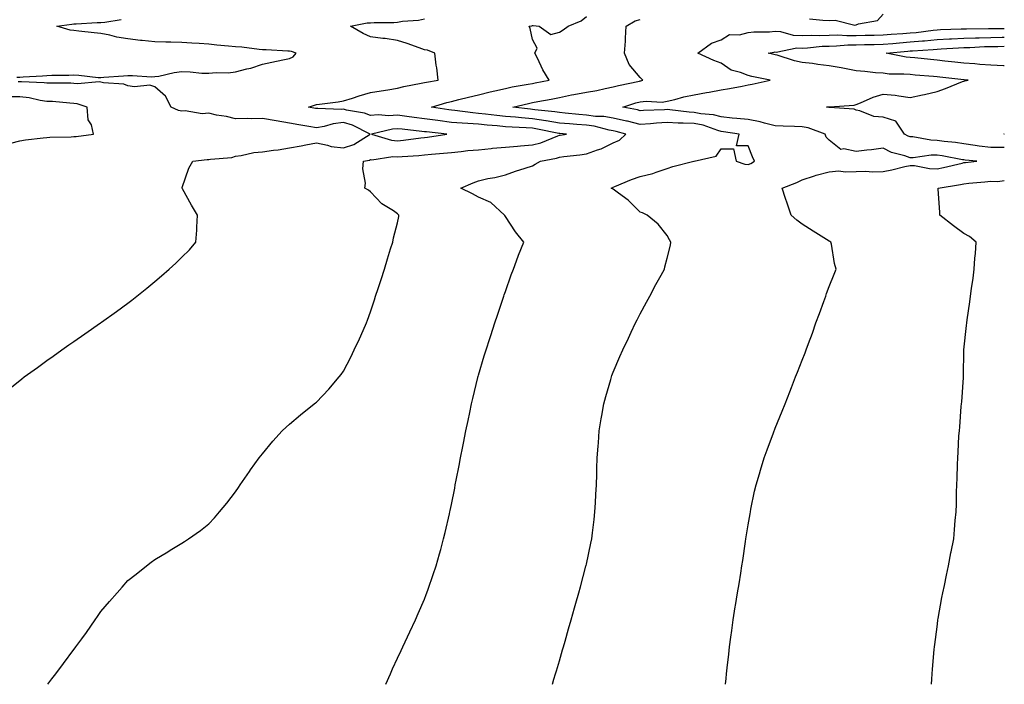
# Model space of a CAD drawing. Units: inches. Extents: x 910403 to 913043, y 7321658 to 7324298.
# Drawn here: x 912678 to 913043, y 7321658 to 7321904 of the extents above; entities that cross this region are included whole.
import ezdxf

# ---------------------------------------------------------------- set-up
doc = ezdxf.new("R2010")
doc.units = ezdxf.units.IN
doc.header["$MEASUREMENT"] = 0
doc.layers.add('Contour_91047321', color=7, linetype='Continuous', true_color=0x4601cc)

msp = doc.modelspace()

# ---------------------------------------------------------------- linework, layer by layer
at = {"layer": 'Contour_91047321'}
for points in [[(912676.98, 7321882.99, 3323), (912678.05, 7321883.04, 3323), (912679.25, 7321883.12, 3323), (912686.4, 7321883.57, 3323), (912688.05, 7321883.67, 3323), (912689.87, 7321883.74, 3323), (912696.19, 7321883.78, 3323), (912698.05, 7321883.85, 3323), (912699.94, 7321883.81, 3323), (912707.03, 7321882.94, 3323), (912708.05, 7321882.92, 3323), (912709.13, 7321883, 3323), (912716.48, 7321883.49, 3323), (912718.05, 7321883.6, 3323), (912719.81, 7321883.68, 3323), (912726.81, 7321883.16, 3323), (912728.05, 7321883.23, 3323), (912729.58, 7321883.45, 3323), (912735.22, 7321884.75, 3323), (912738.05, 7321885.09, 3323), (912741.19, 7321885.06, 3323), (912745.48, 7321884.49, 3323), (912748.05, 7321884.45, 3323), (912750.85, 7321884.72, 3323), (912755.28, 7321884.69, 3323), (912758.05, 7321885.03, 3323), (912762.23, 7321886.1, 3323), (912763.66, 7321886.31, 3323), (912768.05, 7321887.84, 3323), (912771.42, 7321888.55, 3323), (912775.55, 7321889.42, 3323), (912778.05, 7321889.95, 3323), (912779.39, 7321890.58, 3323), (912780.5, 7321891.92, 3323), (912778.73, 7321892.6, 3323), (912778.05, 7321892.7, 3323), (912777.33, 7321892.64, 3323), (912769.34, 7321893.21, 3323), (912768.05, 7321893.13, 3323), (912766.74, 7321893.23, 3323), (912760.3, 7321894.17, 3323), (912758.05, 7321894.32, 3323), (912755.4, 7321894.57, 3323), (912751.08, 7321894.95, 3323), (912748.05, 7321895.24, 3323), (912744.49, 7321895.48, 3323), (912741.76, 7321895.63, 3323), (912738.05, 7321895.89, 3323), (912733.98, 7321895.99, 3323), (912732.15, 7321896.02, 3323), (912728.05, 7321896.13, 3323), (912723.35, 7321896.62, 3323), (912722.81, 7321896.68, 3323), (912718.05, 7321897.18, 3323), (912713.95, 7321897.82, 3323), (912711.42, 7321898.55, 3323), (912708.05, 7321899.21, 3323), (912705.57, 7321899.44, 3323), (912699.88, 7321900.09, 3323), (912698.05, 7321900.27, 3323), (912696.64, 7321900.51, 3323), (912691.79, 7321901.92, 3323), (912697.31, 7321902.66, 3323), (912698.05, 7321902.74, 3323), (912698.92, 7321902.79, 3323), (912706.74, 7321903.23, 3323), (912708.05, 7321903.32, 3323), (912709.55, 7321903.42, 3323), (912715.61, 7321904.36, 3323)], [(912688.36, 7321658, 3322), (912689.96, 7321660.01, 3322), (912691.43, 7321661.92, 3322), (912694.28, 7321665.69, 3322), (912698.05, 7321670.88, 3322), (912698.5, 7321671.47, 3322), (912698.85, 7321671.92, 3322), (912701.03, 7321674.9, 3322), (912702.75, 7321677.22, 3322), (912705.96, 7321681.92, 3322), (912706.82, 7321683.15, 3322), (912708.05, 7321684.94, 3322), (912711.3, 7321688.67, 3322), (912714.11, 7321691.92, 3322), (912715.96, 7321694.01, 3322), (912718.05, 7321696.46, 3322), (912721.13, 7321698.84, 3322), (912724.96, 7321701.92, 3322), (912726.72, 7321703.25, 3322), (912728.05, 7321704.31, 3322), (912732.88, 7321707.09, 3322), (912733.8, 7321707.67, 3322), (912738.05, 7321710.28, 3322), (912739.07, 7321710.9, 3322), (912740.54, 7321711.92, 3322), (912744.99, 7321714.98, 3322), (912748.05, 7321717.45, 3322), (912750.22, 7321719.75, 3322), (912752.03, 7321721.92, 3322), (912754.82, 7321725.15, 3322), (912758.05, 7321729.28, 3322), (912759.07, 7321730.9, 3322), (912759.69, 7321731.92, 3322), (912763.14, 7321736.83, 3322), (912763.56, 7321737.43, 3322), (912766.71, 7321741.92, 3322), (912767.32, 7321742.65, 3322), (912768.05, 7321743.48, 3322), (912771.85, 7321748.12, 3322), (912775.26, 7321751.92, 3322), (912776.72, 7321753.25, 3322), (912778.05, 7321754.36, 3322), (912782.13, 7321757.84, 3322), (912787.16, 7321761.92, 3322), (912787.66, 7321762.31, 3322), (912788.05, 7321762.61, 3322), (912792.58, 7321767.39, 3322), (912796.39, 7321771.92, 3322), (912797.14, 7321772.83, 3322), (912798.05, 7321774.11, 3322), (912800.72, 7321779.25, 3322), (912801.93, 7321781.92, 3322), (912803.93, 7321786.04, 3322), (912805.26, 7321789.13, 3322), (912806.52, 7321791.92, 3322), (912806.96, 7321793.01, 3322), (912808.05, 7321796.05, 3322), (912809.48, 7321800.49, 3322), (912809.95, 7321801.92, 3322), (912810.88, 7321804.75, 3322), (912811.93, 7321808.04, 3322), (912813.25, 7321811.92, 3322), (912814.31, 7321815.66, 3322), (912815.49, 7321819.36, 3322), (912816.26, 7321821.92, 3322), (912816.52, 7321823.45, 3322), (912818.05, 7321829.04, 3322), (912818.54, 7321831.43, 3322), (912818.59, 7321831.92, 3322), (912818.28, 7321832.15, 3322), (912818.05, 7321832.38, 3322), (912816.54, 7321833.43, 3322), (912812.27, 7321836.14, 3322), (912808.05, 7321840.59, 3322), (912807.27, 7321841.14, 3322), (912805.92, 7321841.92, 3322), (912806.2, 7321843.77, 3322), (912805.18, 7321849.05, 3322), (912805.41, 7321851.92, 3322), (912807.66, 7321852.31, 3322), (912808.05, 7321852.51, 3322), (912808.58, 7321852.45, 3322), (912816.37, 7321853.6, 3322), (912818.05, 7321853.49, 3322), (912819.78, 7321853.65, 3322), (912825.96, 7321854.01, 3322), (912828.05, 7321854.22, 3322), (912830.63, 7321854.5, 3322), (912835.15, 7321854.82, 3322), (912838.05, 7321855.16, 3322), (912841.61, 7321855.48, 3322), (912844.15, 7321855.82, 3322), (912848.05, 7321856.15, 3322), (912852.74, 7321856.61, 3322), (912853.31, 7321856.66, 3322), (912858.05, 7321857.14, 3322), (912862.48, 7321857.49, 3322), (912863.7, 7321857.57, 3322), (912868.05, 7321857.9, 3322), (912871.22, 7321858.75, 3322), (912877.46, 7321861.33, 3322), (912878.05, 7321861.53, 3322), (912878.4, 7321861.57, 3322), (912880.75, 7321861.92, 3322), (912878.22, 7321862.09, 3322), (912878.05, 7321862.11, 3322), (912877.83, 7321862.14, 3322), (912869.94, 7321863.81, 3322), (912868.05, 7321864.1, 3322), (912865.7, 7321864.27, 3322), (912860.58, 7321864.45, 3322), (912858.05, 7321864.65, 3322), (912855.01, 7321864.96, 3322), (912851.33, 7321865.2, 3322), (912848.05, 7321865.55, 3322), (912844.11, 7321865.86, 3322), (912842.05, 7321865.92, 3322), (912838.05, 7321866.27, 3322), (912833.06, 7321866.91, 3322), (912833.04, 7321866.91, 3322), (912828.05, 7321867.58, 3322), (912824.18, 7321868.05, 3322), (912821.53, 7321868.44, 3322), (912818.05, 7321868.89, 3322), (912814.81, 7321868.68, 3322), (912810.93, 7321869.04, 3322), (912808.05, 7321868.78, 3322), (912805.82, 7321869.69, 3322), (912799.19, 7321870.78, 3322), (912798.05, 7321871.11, 3322), (912797.14, 7321871.01, 3322), (912788.5, 7321871.47, 3322), (912788.05, 7321871.4, 3322), (912787.6, 7321871.47, 3322), (912785.1, 7321871.92, 3322), (912787.27, 7321872.7, 3322), (912788.05, 7321872.84, 3322), (912789.15, 7321873.02, 3322), (912796.11, 7321873.86, 3322), (912798.05, 7321874.22, 3322), (912801.42, 7321875.29, 3322), (912803.8, 7321876.17, 3322), (912808.05, 7321877.32, 3322), (912811.99, 7321877.98, 3322), (912814.49, 7321878.36, 3322), (912818.05, 7321878.94, 3322), (912820.4, 7321879.57, 3322), (912826.88, 7321880.75, 3322), (912828.05, 7321881.03, 3322), (912828.76, 7321881.21, 3322), (912833.12, 7321881.92, 3322), (912832.59, 7321886.46, 3322), (912832.44, 7321887.53, 3322), (912831.89, 7321891.92, 3322), (912829.12, 7321892.99, 3322), (912828.05, 7321893.22, 3322), (912826.1, 7321893.87, 3322), (912821.68, 7321895.55, 3322), (912818.05, 7321896.6, 3322), (912813.52, 7321897.39, 3322), (912812.58, 7321897.39, 3322), (912808.05, 7321897.98, 3322), (912805.33, 7321899.2, 3322), (912800.67, 7321901.92, 3322), (912806.86, 7321903.11, 3322), (912808.05, 7321903.11, 3322), (912809.39, 7321903.26, 3322), (912816.7, 7321903.27, 3322), (912818.05, 7321903.47, 3322), (912819.89, 7321903.76, 3322), (912825.79, 7321904.18, 3322), (912828.05, 7321904.62, 3322)], [(912813.72, 7321658, 3321), (912815.4, 7321661.92, 3321), (912816.22, 7321663.75, 3321), (912818.05, 7321667.67, 3321), (912819.4, 7321670.57, 3321), (912820.03, 7321671.92, 3321), (912821.76, 7321675.63, 3321), (912822.58, 7321677.39, 3321), (912824.71, 7321681.92, 3321), (912825.72, 7321684.25, 3321), (912828.05, 7321689.61, 3321), (912828.71, 7321691.26, 3321), (912828.97, 7321691.92, 3321), (912829.44, 7321693.31, 3321), (912831.31, 7321698.66, 3321), (912832.4, 7321701.92, 3321), (912833.65, 7321706.32, 3321), (912834.06, 7321707.93, 3321), (912835.16, 7321711.92, 3321), (912835.75, 7321714.22, 3321), (912837.28, 7321721.15, 3321), (912837.47, 7321721.92, 3321), (912837.58, 7321722.39, 3321), (912838.05, 7321724.67, 3321), (912839.24, 7321730.73, 3321), (912839.44, 7321731.92, 3321), (912839.76, 7321733.63, 3321), (912840.88, 7321739.09, 3321), (912841.4, 7321741.92, 3321), (912842.26, 7321746.13, 3321), (912842.54, 7321747.43, 3321), (912843.43, 7321751.92, 3321), (912844.24, 7321755.73, 3321), (912844.87, 7321758.74, 3321), (912845.54, 7321761.92, 3321), (912846.01, 7321763.96, 3321), (912847.81, 7321771.68, 3321), (912847.87, 7321771.92, 3321), (912847.91, 7321772.06, 3321), (912848.05, 7321772.54, 3321), (912850.22, 7321779.75, 3321), (912850.89, 7321781.92, 3321), (912852.27, 7321786.14, 3321), (912852.66, 7321787.31, 3321), (912854.18, 7321791.92, 3321), (912855.15, 7321794.82, 3321), (912857.22, 7321801.09, 3321), (912857.49, 7321801.92, 3321), (912857.63, 7321802.34, 3321), (912858.05, 7321803.58, 3321), (912860.21, 7321809.76, 3321), (912861.02, 7321811.92, 3321), (912862.8, 7321816.67, 3321), (912862.93, 7321817.04, 3321), (912864.88, 7321821.92, 3321), (912861.78, 7321825.65, 3321), (912858.05, 7321831.34, 3321), (912857.84, 7321831.71, 3321), (912857.75, 7321831.92, 3321), (912852.67, 7321836.54, 3321), (912848.05, 7321838.53, 3321), (912845.91, 7321839.78, 3321), (912841.5, 7321841.92, 3321), (912846.11, 7321843.86, 3321), (912848.05, 7321844.66, 3321), (912851.54, 7321845.41, 3321), (912854.15, 7321845.82, 3321), (912858.05, 7321846.79, 3321), (912861.84, 7321848.13, 3321), (912865.37, 7321849.24, 3321), (912868.05, 7321850.14, 3321), (912869.13, 7321850.84, 3321), (912871.04, 7321851.92, 3321), (912876.94, 7321853.03, 3321), (912878.05, 7321853.4, 3321), (912879.75, 7321853.62, 3321), (912885.69, 7321854.28, 3321), (912888.05, 7321854.59, 3321), (912892.23, 7321856.1, 3321), (912893.54, 7321856.43, 3321), (912898.05, 7321858.75, 3321), (912900.29, 7321859.68, 3321), (912902.74, 7321861.92, 3321), (912899.07, 7321862.94, 3321), (912898.05, 7321863.17, 3321), (912896.57, 7321863.4, 3321), (912890.95, 7321864.82, 3321), (912888.05, 7321865.18, 3321), (912884.47, 7321865.5, 3321), (912881.81, 7321865.68, 3321), (912878.05, 7321866.03, 3321), (912873.13, 7321866.84, 3321), (912873, 7321866.87, 3321), (912868.05, 7321867.6, 3321), (912864.03, 7321867.9, 3321), (912861.82, 7321868.15, 3321), (912858.05, 7321868.45, 3321), (912854.9, 7321868.77, 3321), (912850.62, 7321869.35, 3321), (912848.05, 7321869.62, 3321), (912845.92, 7321869.79, 3321), (912839.28, 7321870.69, 3321), (912838.05, 7321870.8, 3321), (912837.06, 7321870.93, 3321), (912830.66, 7321871.92, 3321), (912836.31, 7321873.66, 3321), (912838.05, 7321874.04, 3321), (912840.84, 7321874.71, 3321), (912844.33, 7321875.64, 3321), (912848.05, 7321876.47, 3321), (912852.4, 7321877.57, 3321), (912854.07, 7321877.94, 3321), (912858.05, 7321878.89, 3321), (912860.56, 7321879.41, 3321), (912866.52, 7321880.39, 3321), (912868.05, 7321880.68, 3321), (912869.09, 7321880.88, 3321), (912874.25, 7321881.92, 3321), (912871.89, 7321885.76, 3321), (912869.9, 7321890.07, 3321), (912868.96, 7321891.92, 3321), (912869.87, 7321893.74, 3321), (912868.05, 7321897.04, 3321), (912867.18, 7321901.05, 3321), (912866.81, 7321901.92, 3321), (912867.87, 7321902.1, 3321), (912868.05, 7321902.14, 3321), (912868.29, 7321902.16, 3321), (912870.51, 7321901.92, 3321), (912874.92, 7321898.8, 3321), (912878.05, 7321899.65, 3321), (912879.41, 7321900.56, 3321), (912881.28, 7321901.92, 3321), (912886.08, 7321903.89, 3321), (912888.05, 7321905.53, 3321)], [(912875.46, 7321658, 3320), (912876.02, 7321659.89, 3320), (912876.64, 7321661.92, 3320), (912876.96, 7321663.01, 3320), (912878.05, 7321666.71, 3320), (912879.23, 7321670.74, 3320), (912879.56, 7321671.92, 3320), (912880.16, 7321674.03, 3320), (912881.44, 7321678.53, 3320), (912882.42, 7321681.92, 3320), (912883.67, 7321686.3, 3320), (912884.17, 7321688.04, 3320), (912885.29, 7321691.92, 3320), (912885.86, 7321694.11, 3320), (912887.87, 7321701.74, 3320), (912887.92, 7321701.92, 3320), (912887.94, 7321702.03, 3320), (912888.05, 7321702.55, 3320), (912889.68, 7321710.29, 3320), (912890.03, 7321711.92, 3320), (912890.31, 7321714.18, 3320), (912890.9, 7321719.07, 3320), (912891.26, 7321721.92, 3320), (912891.45, 7321725.32, 3320), (912891.61, 7321728.36, 3320), (912891.82, 7321731.92, 3320), (912891.92, 7321735.79, 3320), (912891.99, 7321737.98, 3320), (912892.11, 7321741.92, 3320), (912892.42, 7321746.29, 3320), (912892.51, 7321747.46, 3320), (912892.84, 7321751.92, 3320), (912893.59, 7321756.38, 3320), (912893.8, 7321757.67, 3320), (912894.52, 7321761.92, 3320), (912895.3, 7321764.67, 3320), (912897.08, 7321770.95, 3320), (912897.36, 7321771.92, 3320), (912897.54, 7321772.43, 3320), (912898.05, 7321773.72, 3320), (912900.5, 7321779.47, 3320), (912901.53, 7321781.92, 3320), (912903.63, 7321786.34, 3320), (912904.66, 7321788.53, 3320), (912906.27, 7321791.92, 3320), (912906.88, 7321793.09, 3320), (912908.05, 7321795.32, 3320), (912910.36, 7321799.61, 3320), (912911.58, 7321801.92, 3320), (912913.84, 7321806.13, 3320), (912915.76, 7321809.63, 3320), (912917.01, 7321811.92, 3320), (912917.2, 7321812.77, 3320), (912918.05, 7321815.98, 3320), (912919.2, 7321820.77, 3320), (912919.4, 7321821.92, 3320), (912918.82, 7321822.69, 3320), (912918.05, 7321824.32, 3320), (912914.66, 7321828.53, 3320), (912910.58, 7321831.92, 3320), (912908.85, 7321832.72, 3320), (912908.05, 7321832.97, 3320), (912903.56, 7321837.43, 3320), (912899.93, 7321840.04, 3320), (912898.05, 7321841.46, 3320), (912897.77, 7321841.64, 3320), (912897.24, 7321841.92, 3320), (912897.82, 7321842.15, 3320), (912898.05, 7321842.26, 3320), (912898.61, 7321842.48, 3320), (912904.81, 7321845.16, 3320), (912908.05, 7321846.23, 3320), (912912.67, 7321847.3, 3320), (912913.97, 7321847.84, 3320), (912918.05, 7321849.12, 3320), (912920.07, 7321849.9, 3320), (912927.94, 7321851.92, 3320), (912928.04, 7321851.93, 3320), (912928.05, 7321851.93, 3320), (912928.07, 7321851.94, 3320), (912936.19, 7321853.78, 3320), (912938.05, 7321856.48, 3320), (912942.62, 7321856.49, 3320), (912943.65, 7321851.92, 3320), (912946.87, 7321850.74, 3320), (912948.05, 7321850.61, 3320), (912948.99, 7321850.98, 3320), (912950.37, 7321851.92, 3320), (912949.68, 7321853.55, 3320), (912948.05, 7321857.59, 3320), (912943.72, 7321857.59, 3320), (912944.7, 7321861.92, 3320), (912938.91, 7321862.78, 3320), (912938.05, 7321862.87, 3320), (912936.77, 7321863.2, 3320), (912931.33, 7321865.2, 3320), (912928.05, 7321865.85, 3320), (912923.93, 7321866.04, 3320), (912922.11, 7321865.98, 3320), (912918.05, 7321866.2, 3320), (912914.02, 7321865.95, 3320), (912911.88, 7321865.75, 3320), (912908.05, 7321865.5, 3320), (912903.31, 7321866.66, 3320), (912902.9, 7321866.77, 3320), (912898.05, 7321867.87, 3320), (912894.55, 7321868.42, 3320), (912891.46, 7321868.51, 3320), (912888.05, 7321868.93, 3320), (912885.31, 7321869.18, 3320), (912880.23, 7321869.74, 3320), (912878.05, 7321869.94, 3320), (912876.36, 7321870.23, 3320), (912869.01, 7321870.96, 3320), (912868.05, 7321871.1, 3320), (912867.29, 7321871.16, 3320), (912860.76, 7321871.92, 3320), (912866.66, 7321873.31, 3320), (912868.05, 7321873.58, 3320), (912870.11, 7321873.98, 3320), (912875.04, 7321874.93, 3320), (912878.05, 7321875.53, 3320), (912882.57, 7321876.44, 3320), (912883.37, 7321876.6, 3320), (912888.05, 7321877.53, 3320), (912891.9, 7321878.07, 3320), (912895.01, 7321878.88, 3320), (912898.05, 7321879.41, 3320), (912900.01, 7321879.96, 3320), (912907.7, 7321881.57, 3320), (912908.05, 7321881.66, 3320), (912908.28, 7321881.69, 3320), (912909.02, 7321881.92, 3320), (912908.49, 7321882.36, 3320), (912908.05, 7321882.96, 3320), (912903.91, 7321887.78, 3320), (912902.25, 7321891.92, 3320), (912902.53, 7321896.4, 3320), (912902.51, 7321897.46, 3320), (912902.84, 7321901.92, 3320), (912906.1, 7321903.87, 3320), (912908.05, 7321904.43, 3320)], [(912970.81, 7321904.68, 3320), (912975.76, 7321904.21, 3320), (912978.05, 7321904.02, 3320), (912980.32, 7321904.19, 3320), (912987.63, 7321902.34, 3320), (912988.05, 7321902.41, 3320), (912988.91, 7321902.78, 3320), (912995.99, 7321903.98, 3320), (912998.05, 7321906.34, 3320)], [(912939.63, 7321658, 3319), (912939.84, 7321660.13, 3319), (912939.98, 7321661.92, 3319), (912940.21, 7321664.08, 3319), (912940.85, 7321669.12, 3319), (912941.13, 7321671.92, 3319), (912941.59, 7321675.46, 3319), (912942, 7321677.97, 3319), (912942.49, 7321681.92, 3319), (912943.28, 7321686.69, 3319), (912943.34, 7321687.21, 3319), (912944.09, 7321691.92, 3319), (912944.71, 7321695.26, 3319), (912945.28, 7321699.15, 3319), (912945.75, 7321701.92, 3319), (912946.09, 7321703.88, 3319), (912947.08, 7321710.95, 3319), (912947.24, 7321711.92, 3319), (912947.36, 7321712.61, 3319), (912948.05, 7321717.12, 3319), (912948.76, 7321721.21, 3319), (912948.87, 7321721.92, 3319), (912949.09, 7321722.96, 3319), (912950.44, 7321729.53, 3319), (912950.95, 7321731.92, 3319), (912952.19, 7321736.06, 3319), (912952.58, 7321737.39, 3319), (912953.97, 7321741.92, 3319), (912955.06, 7321744.91, 3319), (912957.38, 7321751.25, 3319), (912957.63, 7321751.92, 3319), (912957.75, 7321752.22, 3319), (912958.05, 7321752.98, 3319), (912960.68, 7321759.29, 3319), (912961.71, 7321761.92, 3319), (912963.53, 7321766.44, 3319), (912964.12, 7321767.99, 3319), (912965.65, 7321771.92, 3319), (912966.34, 7321773.63, 3319), (912968.05, 7321778.16, 3319), (912969.15, 7321780.82, 3319), (912969.56, 7321781.92, 3319), (912970.42, 7321784.29, 3319), (912971.87, 7321788.1, 3319), (912973.16, 7321791.92, 3319), (912974.49, 7321795.48, 3319), (912976.07, 7321799.94, 3319), (912976.79, 7321801.92, 3319), (912977.13, 7321802.84, 3319), (912978.05, 7321805.47, 3319), (912979.93, 7321810.04, 3319), (912980.67, 7321811.92, 3319), (912980.09, 7321813.96, 3319), (912978.89, 7321821.08, 3319), (912978.69, 7321821.92, 3319), (912978.26, 7321822.13, 3319), (912978.05, 7321822.3, 3319), (912977.06, 7321822.91, 3319), (912972.08, 7321825.95, 3319), (912968.05, 7321828.57, 3319), (912966.14, 7321830.01, 3319), (912963.95, 7321831.92, 3319), (912962.52, 7321836.39, 3319), (912961.93, 7321838.04, 3319), (912960.61, 7321841.92, 3319), (912966.03, 7321843.94, 3319), (912968.05, 7321845.03, 3319), (912972.58, 7321846.45, 3319), (912973.27, 7321846.7, 3319), (912978.05, 7321847.98, 3319), (912981.66, 7321848.31, 3319), (912984.03, 7321847.9, 3319), (912988.05, 7321848.12, 3319), (912991.72, 7321848.25, 3319), (912994.13, 7321848, 3319), (912998.05, 7321848.11, 3319), (913001.28, 7321848.69, 3319), (913006.08, 7321849.95, 3319), (913008.05, 7321850.35, 3319), (913009.7, 7321850.27, 3319), (913015.28, 7321849.15, 3319), (913018.05, 7321849.05, 3319), (913020.45, 7321849.52, 3319), (913027.32, 7321851.19, 3319), (913028.05, 7321851.34, 3319), (913028.57, 7321851.4, 3319), (913032.78, 7321851.92, 3319), (913028.44, 7321852.31, 3319), (913028.05, 7321852.36, 3319), (913027.53, 7321852.44, 3319), (913019.97, 7321853.84, 3319), (913018.05, 7321854.11, 3319), (913015.83, 7321854.14, 3319), (913009.25, 7321853.12, 3319), (913008.05, 7321853.15, 3319), (913006.13, 7321853.84, 3319), (913001.23, 7321855.1, 3319), (912998.05, 7321856.71, 3319), (912993.82, 7321856.15, 3319), (912992.09, 7321855.96, 3319), (912988.05, 7321855.45, 3319), (912983.48, 7321856.49, 3319), (912982.4, 7321856.27, 3319), (912978.05, 7321859.74, 3319), (912976.93, 7321860.8, 3319), (912976.59, 7321861.92, 3319), (912970.34, 7321864.21, 3319), (912968.05, 7321864.65, 3319), (912965.26, 7321864.71, 3319), (912961.02, 7321864.89, 3319), (912958.05, 7321864.95, 3319), (912954.05, 7321865.92, 3319), (912952.55, 7321866.42, 3319), (912948.05, 7321867.28, 3319), (912943.88, 7321867.76, 3319), (912942.08, 7321867.89, 3319), (912938.05, 7321868.32, 3319), (912935.2, 7321869.07, 3319), (912930.52, 7321869.45, 3319), (912928.05, 7321869.93, 3319), (912926.15, 7321870.02, 3319), (912919.02, 7321870.95, 3319), (912918.05, 7321871.01, 3319), (912917.08, 7321870.95, 3319), (912909.28, 7321870.69, 3319), (912908.05, 7321870.61, 3319), (912907, 7321870.87, 3319), (912901.58, 7321871.92, 3319), (912906.46, 7321873.51, 3319), (912908.05, 7321873.91, 3319), (912910.29, 7321874.16, 3319), (912916.18, 7321873.79, 3319), (912918.05, 7321874.09, 3319), (912920.9, 7321874.77, 3319), (912924.19, 7321875.78, 3319), (912928.05, 7321876.54, 3319), (912932.64, 7321877.33, 3319), (912933.64, 7321877.51, 3319), (912938.05, 7321878.28, 3319), (912941.18, 7321878.79, 3319), (912945.88, 7321879.75, 3319), (912948.05, 7321880.13, 3319), (912949.56, 7321880.41, 3319), (912956.17, 7321881.92, 3319), (912949.46, 7321883.33, 3319), (912948.05, 7321883.63, 3319), (912945.17, 7321884.8, 3319), (912941.8, 7321885.67, 3319), (912938.05, 7321888.2, 3319), (912935.34, 7321889.21, 3319), (912929.43, 7321891.92, 3319), (912934.39, 7321895.58, 3319), (912938.05, 7321896.87, 3319), (912941.14, 7321898.83, 3319), (912944.81, 7321898.68, 3319), (912948.05, 7321899.53, 3319), (912950.2, 7321899.77, 3319), (912956.01, 7321899.88, 3319), (912958.05, 7321900.08, 3319), (912960, 7321899.97, 3319), (912964.74, 7321898.61, 3319), (912968.05, 7321898.5, 3319), (912971.34, 7321898.63, 3319), (912974.63, 7321898.5, 3319), (912978.05, 7321898.62, 3319), (912981.3, 7321898.67, 3319), (912984.6, 7321898.47, 3319), (912988.05, 7321898.51, 3319), (912991.38, 7321898.59, 3319), (912994.77, 7321898.64, 3319), (912998.05, 7321898.71, 3319), (913001.02, 7321898.95, 3319), (913005.34, 7321899.21, 3319), (913008.05, 7321899.42, 3319), (913010.34, 7321899.63, 3319), (913016.57, 7321900.44, 3319), (913018.05, 7321900.58, 3319), (913019.33, 7321900.64, 3319), (913027.03, 7321900.9, 3319), (913028.05, 7321900.94, 3319), (913029, 7321900.97, 3319), (913037.19, 7321901.06, 3319), (913038.05, 7321901.08, 3319), (913038.88, 7321901.09, 3319), (913043, 7321901.08, 3319)], [(913043, 7321856.96, 3318), (913038.05, 7321856.95, 3318), (913033.64, 7321857.51, 3318), (913032.21, 7321857.76, 3318), (913028.05, 7321858.33, 3318), (913024.93, 7321858.8, 3318), (913020.74, 7321859.23, 3318), (913018.05, 7321859.61, 3318), (913015.77, 7321859.64, 3318), (913009.09, 7321860.88, 3318), (913008.05, 7321860.9, 3318), (913007.3, 7321861.17, 3318), (913006.02, 7321861.92, 3318), (913002.8, 7321866.67, 3318), (912998.05, 7321868.18, 3318), (912994.57, 7321868.44, 3318), (912989.42, 7321870.55, 3318), (912988.05, 7321870.74, 3318), (912987.36, 7321871.23, 3318), (912978.17, 7321871.8, 3318), (912978.05, 7321871.84, 3318), (912977.98, 7321871.85, 3318), (912977.06, 7321871.92, 3318), (912977.95, 7321872.02, 3318), (912978.05, 7321872.03, 3318), (912978.19, 7321872.06, 3318), (912987.3, 7321872.67, 3318), (912988.05, 7321872.9, 3318), (912989.64, 7321873.51, 3318), (912994.35, 7321875.62, 3318), (912998.05, 7321876.78, 3318), (913002.49, 7321876.36, 3318), (913003.92, 7321876.05, 3318), (913008.05, 7321875.55, 3318), (913012.62, 7321876.49, 3318), (913013.36, 7321876.61, 3318), (913018.05, 7321877.66, 3318), (913021.16, 7321878.81, 3318), (913027.51, 7321881.38, 3318), (913028.05, 7321881.59, 3318), (913028.35, 7321881.62, 3318), (913029.61, 7321881.92, 3318), (913028.13, 7321882, 3318), (913028.05, 7321882.01, 3318), (913027.95, 7321882.02, 3318), (913019.14, 7321883.01, 3318), (913018.05, 7321883.13, 3318), (913016.72, 7321883.25, 3318), (913009.92, 7321883.79, 3318), (913008.05, 7321883.97, 3318), (913005.79, 7321884.18, 3318), (913000.33, 7321884.2, 3318), (912998.05, 7321884.45, 3318), (912995.29, 7321884.68, 3318), (912991.24, 7321885.11, 3318), (912988.05, 7321885.36, 3318), (912983.79, 7321886.18, 3318), (912982.56, 7321886.43, 3318), (912978.05, 7321887.27, 3318), (912973.82, 7321887.69, 3318), (912971.91, 7321888.06, 3318), (912968.05, 7321888.52, 3318), (912965.27, 7321889.14, 3318), (912958.8, 7321891.17, 3318), (912958.05, 7321891.36, 3318), (912957.59, 7321891.46, 3318), (912955.51, 7321891.92, 3318), (912957.65, 7321892.32, 3318), (912958.05, 7321892.36, 3318), (912958.46, 7321892.34, 3318), (912966.1, 7321893.87, 3318), (912968.05, 7321893.8, 3318), (912970.01, 7321893.88, 3318), (912975.49, 7321894.48, 3318), (912978.05, 7321894.57, 3318), (912980.74, 7321894.61, 3318), (912984.98, 7321894.99, 3318), (912988.05, 7321895.04, 3318), (912991.23, 7321895.1, 3318), (912994.78, 7321895.19, 3318), (912998.05, 7321895.26, 3318), (913001.68, 7321895.55, 3318), (913004.18, 7321895.79, 3318), (913008.05, 7321896.09, 3318), (913012.64, 7321896.51, 3318), (913013.42, 7321896.55, 3318), (913018.05, 7321897.01, 3318), (913022.74, 7321897.23, 3318), (913023.38, 7321897.25, 3318), (913028.05, 7321897.46, 3318), (913032.37, 7321897.6, 3318), (913033.74, 7321897.61, 3318), (913038.05, 7321897.75, 3318), (913042.16, 7321897.81, 3318), (913043, 7321897.81, 3318)], [(913043, 7321887.21, 3317), (913042.75, 7321887.22, 3317), (913038.05, 7321887.45, 3317), (913033.88, 7321887.76, 3317), (913032.04, 7321887.93, 3317), (913028.05, 7321888.24, 3317), (913024.72, 7321888.59, 3317), (913020.99, 7321888.98, 3317), (913018.05, 7321889.29, 3317), (913015.65, 7321889.52, 3317), (913009.81, 7321890.16, 3317), (913008.05, 7321890.33, 3317), (913006.59, 7321890.46, 3317), (912999.24, 7321891.92, 3317), (913007.28, 7321892.69, 3317), (913008.05, 7321892.76, 3317), (913008.97, 7321892.84, 3317), (913016.67, 7321893.3, 3317), (913018.05, 7321893.44, 3317), (913019.64, 7321893.51, 3317), (913026.08, 7321893.89, 3317), (913028.05, 7321893.98, 3317), (913030.18, 7321894.05, 3317), (913035.63, 7321894.34, 3317), (913038.05, 7321894.41, 3317), (913040.58, 7321894.45, 3317), (913043, 7321894.54, 3317)], [(912673.17, 7321766.8, 3323), (912678.05, 7321770.66, 3323), (912678.76, 7321771.21, 3323), (912679.66, 7321771.92, 3323), (912684.53, 7321775.44, 3323), (912688.05, 7321777.97, 3323), (912690.34, 7321779.63, 3323), (912693.55, 7321781.92, 3323), (912696.21, 7321783.76, 3323), (912698.05, 7321785.02, 3323), (912702.12, 7321787.85, 3323), (912707.94, 7321791.92, 3323), (912708.05, 7321791.99, 3323), (912708.31, 7321792.18, 3323), (912713.83, 7321796.14, 3323), (912718.05, 7321799.25, 3323), (912719.56, 7321800.41, 3323), (912721.45, 7321801.92, 3323), (912725.11, 7321804.86, 3323), (912728.05, 7321807.28, 3323), (912730.56, 7321809.41, 3323), (912733.41, 7321811.92, 3323), (912735.84, 7321814.13, 3323), (912738.05, 7321816.29, 3323), (912740.89, 7321819.08, 3323), (912743.34, 7321821.92, 3323), (912743.65, 7321826.32, 3323), (912743.6, 7321827.47, 3323), (912743.85, 7321831.92, 3323), (912741.69, 7321835.56, 3323), (912738.33, 7321841.64, 3323), (912738.17, 7321841.92, 3323), (912738.26, 7321842.13, 3323), (912740.67, 7321849.3, 3323), (912742.17, 7321851.92, 3323), (912747.43, 7321852.54, 3323), (912748.05, 7321852.46, 3323), (912748.75, 7321852.62, 3323), (912756.66, 7321853.31, 3323), (912758.05, 7321853.75, 3323), (912760.07, 7321853.94, 3323), (912764.82, 7321855.15, 3323), (912768.05, 7321855.36, 3323), (912772.11, 7321855.98, 3323), (912773.82, 7321856.15, 3323), (912778.05, 7321856.89, 3323), (912782.39, 7321857.58, 3323), (912784.09, 7321857.96, 3323), (912788.05, 7321858.65, 3323), (912792.11, 7321857.86, 3323), (912793.45, 7321857.32, 3323), (912798.05, 7321856.79, 3323), (912801.91, 7321858.06, 3323), (912807.89, 7321861.92, 3323), (912801.38, 7321865.25, 3323), (912798.05, 7321866.2, 3323), (912794.2, 7321865.77, 3323), (912790.84, 7321864.71, 3323), (912788.05, 7321864.26, 3323), (912785.22, 7321864.75, 3323), (912781.51, 7321865.38, 3323), (912778.05, 7321865.98, 3323), (912773.1, 7321866.87, 3323), (912773.01, 7321866.88, 3323), (912768.05, 7321867.75, 3323), (912763.76, 7321867.63, 3323), (912762.29, 7321867.68, 3323), (912758.05, 7321867.56, 3323), (912754.6, 7321868.47, 3323), (912750.98, 7321868.99, 3323), (912748.05, 7321869.63, 3323), (912745.59, 7321869.46, 3323), (912739.39, 7321870.58, 3323), (912738.05, 7321870.42, 3323), (912736.86, 7321870.73, 3323), (912734.1, 7321871.92, 3323), (912732.09, 7321875.96, 3323), (912728.05, 7321879.44, 3323), (912726.19, 7321880.06, 3323), (912720.53, 7321879.44, 3323), (912718.05, 7321879.85, 3323), (912716.57, 7321880.44, 3323), (912709.06, 7321880.91, 3323), (912708.05, 7321881.15, 3323), (912707.39, 7321881.26, 3323), (912699.39, 7321880.58, 3323), (912698.05, 7321880.72, 3323), (912696.91, 7321880.78, 3323), (912689.17, 7321880.8, 3323), (912688.05, 7321880.86, 3323), (912687.12, 7321880.99, 3323), (912678.69, 7321881.28, 3323), (912678.05, 7321881.35, 3323), (912677.48, 7321881.35, 3323)], [(912674.74, 7321858.61, 3324), (912678.05, 7321859.47, 3324), (912680.18, 7321859.79, 3324), (912686.63, 7321860.5, 3324), (912688.05, 7321860.7, 3324), (912689.18, 7321860.79, 3324), (912697.05, 7321860.92, 3324), (912698.05, 7321860.99, 3324), (912698.88, 7321861.09, 3324), (912705.38, 7321861.92, 3324), (912704.59, 7321865.38, 3324), (912703.32, 7321867.19, 3324), (912703.05, 7321871.92, 3324), (912699.3, 7321873.17, 3324), (912698.05, 7321873.29, 3324), (912696.6, 7321873.37, 3324), (912690.1, 7321873.97, 3324), (912688.05, 7321874.06, 3324), (912685.55, 7321874.42, 3324), (912681.45, 7321875.32, 3324), (912678.05, 7321875.72, 3324), (912674.22, 7321875.75, 3324)], [(913043, 7321861.91, 3317), (913042.84, 7321861.92, 3317), (913043, 7321861.98, 3317)], [(913015.98, 7321658, 3318), (913016.09, 7321659.96, 3318), (913016.2, 7321661.92, 3318), (913016.36, 7321663.61, 3318), (913017.03, 7321670.9, 3318), (913017.12, 7321671.92, 3318), (913017.21, 7321672.76, 3318), (913018.05, 7321679.31, 3318), (913018.34, 7321681.63, 3318), (913018.38, 7321681.92, 3318), (913018.46, 7321682.33, 3318), (913019.83, 7321690.14, 3318), (913020.2, 7321691.92, 3318), (913020.78, 7321694.65, 3318), (913021.51, 7321698.46, 3318), (913022.3, 7321701.92, 3318), (913023.21, 7321706.76, 3318), (913023.29, 7321707.16, 3318), (913024.23, 7321711.92, 3318), (913024.55, 7321715.42, 3318), (913024.82, 7321718.69, 3318), (913025.12, 7321721.92, 3318), (913025.26, 7321724.71, 3318), (913025.33, 7321729.2, 3318), (913025.45, 7321731.92, 3318), (913025.56, 7321734.41, 3318), (913025.63, 7321739.5, 3318), (913025.74, 7321741.92, 3318), (913025.92, 7321744.05, 3318), (913026.2, 7321750.07, 3318), (913026.35, 7321751.92, 3318), (913026.5, 7321753.47, 3318), (913027.04, 7321760.91, 3318), (913027.14, 7321761.92, 3318), (913027.23, 7321762.74, 3318), (913027.83, 7321771.7, 3318), (913027.85, 7321771.92, 3318), (913027.87, 7321772.1, 3318), (913028.05, 7321781.92, 3318), (913029.02, 7321790.95, 3318), (913029.1, 7321791.92, 3318), (913029.23, 7321793.1, 3318), (913030.22, 7321799.75, 3318), (913030.46, 7321801.92, 3318), (913030.78, 7321804.65, 3318), (913031.42, 7321808.55, 3318), (913031.8, 7321811.92, 3318), (913032.05, 7321815.92, 3318), (913032.3, 7321817.67, 3318), (913032.52, 7321821.92, 3318), (913030.1, 7321823.97, 3318), (913028.05, 7321825.08, 3318), (913024.11, 7321827.98, 3318), (913019.07, 7321831.92, 3318), (913019.15, 7321833.02, 3318), (913018.49, 7321841.48, 3318), (913018.54, 7321841.92, 3318), (913026.73, 7321843.24, 3318), (913028.05, 7321843.51, 3318), (913029.83, 7321843.7, 3318), (913035.75, 7321844.22, 3318), (913038.05, 7321844.47, 3318), (913040.55, 7321844.42, 3318), (913043, 7321844.68, 3318)]]:
    msp.add_polyline3d(points, dxfattribs=at)
msp.add_polyline3d([(912828.05, 7321860.69, 3323), (912829.16, 7321860.81, 3323), (912836.3, 7321861.92, 3323), (912828.85, 7321862.72, 3323), (912828.05, 7321862.82, 3323), (912827.02, 7321862.95, 3323), (912819.83, 7321863.7, 3323), (912818.05, 7321863.93, 3323), (912816.17, 7321863.8, 3323), (912808.39, 7321861.92, 3323), (912815.77, 7321859.64, 3323), (912818.05, 7321859.49, 3323), (912820.27, 7321859.7, 3323), (912826.69, 7321860.56, 3323)], close=True, dxfattribs=at)

doc.saveas('drawing.dxf')
